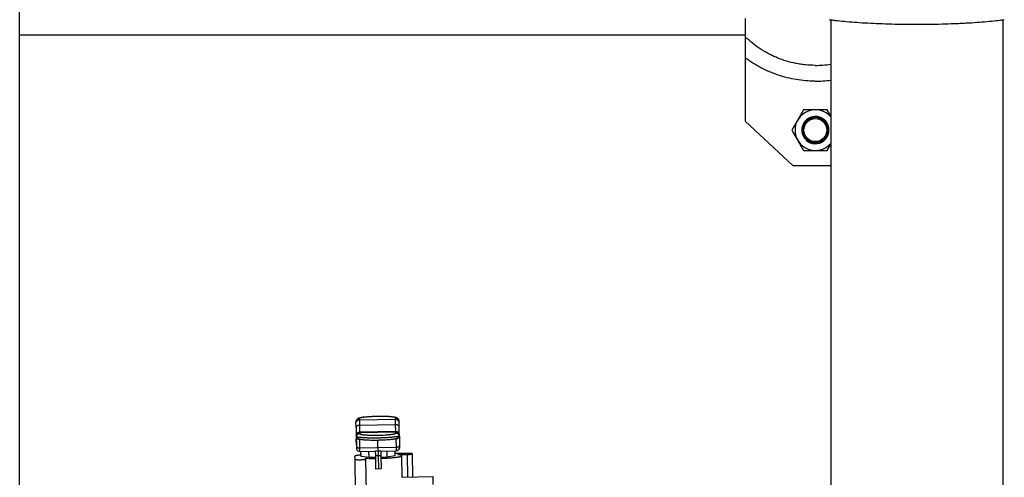
# Model space of a CAD drawing. Units: inches. Extents: x -12 to 293, y 6 to 203.
# Drawn here: x 267 to 281, y 48 to 54 of the extents above; entities that cross this region are included whole.
import ezdxf

# ---------------------------------------------------------------- set-up
doc = ezdxf.new("R2010")
doc.units = ezdxf.units.IN
doc.header["$LTSCALE"] = 1.87
doc.header["$MEASUREMENT"] = 0
doc.layers.get('0').update_dxf_attribs({"linetype": 'CONTINUOUS'})

msp = doc.modelspace()

# ---------------------------------------------------------------- linework, layer by layer
at = {"color": 7, "linetype": 'Continuous'}
for p, q in [((266.969, 36.532), (266.969, 62.412)), ((276.991, 53.893), (276.991, 52.476)), ((278.174, 53.876), (278.173, 46.562)), ((280.549, 53.876), (280.548, 46.562)), ((276.991, 53.663), (266.969, 53.663)), ((277.798, 52.632), (277.636, 52.351)), ((278.123, 52.632), (277.798, 52.632)), ((278.174, 52.544), (278.123, 52.632)), ((276.991, 52.476), (277.648, 51.861)), ((277.636, 52.351), (277.798, 52.07)), ((277.795, 52.35), (277.795, 52.351)), ((277.795, 52.351), (277.795, 52.35)), ((277.795, 52.351), (277.795, 52.351)), ((278.123, 52.07), (278.174, 52.157)), ((277.798, 52.07), (278.123, 52.07)), ((277.648, 51.861), (278.174, 51.861)), ((271.614, 48.328), (271.614, 48.327)), ((271.614, 48.327), (271.614, 48.308)), ((271.616, 48.242), (271.614, 48.308)), ((271.661, 48.364), (271.662, 48.344)), ((271.662, 48.344), (272.162, 48.353)), ((271.662, 48.344), (271.663, 48.272)), ((272.162, 48.353), (272.161, 48.373)), ((272.163, 48.281), (272.162, 48.353)), ((272.21, 48.338), (272.21, 48.339)), ((272.21, 48.318), (272.21, 48.338)), ((272.212, 48.253), (272.21, 48.318)), ((271.616, 48.242), (271.619, 48.079)), ((271.663, 48.272), (272.163, 48.281)), ((271.663, 48.272), (271.665, 48.175)), ((272.166, 48.183), (271.666, 48.175)), ((271.666, 48.173), (272.166, 48.182)), ((271.666, 48.175), (271.666, 48.173)), ((271.666, 48.173), (271.666, 48.153)), ((272.165, 48.183), (272.163, 48.281)), ((272.166, 48.182), (272.166, 48.183)), ((272.166, 48.162), (272.166, 48.182)), ((272.213, 48.15), (272.212, 48.253)), ((271.618, 48.136), (271.618, 48.138)), ((271.618, 48.138), (271.618, 48.136)), ((271.618, 48.136), (271.619, 48.117)), ((271.619, 48.126), (271.621, 47.985)), ((271.619, 48.116), (271.619, 48.117)), ((271.62, 48.002), (271.619, 48.079)), ((271.669, 47.954), (271.667, 48.076)), ((271.681, 48.073), (271.667, 48.073)), ((271.918, 48.062), (271.918, 48.058)), ((271.919, 47.958), (271.918, 48.062)), ((271.92, 48.062), (271.918, 48.062)), ((272.167, 48.081), (272.154, 48.081)), ((272.167, 48.085), (272.169, 47.962)), ((272.214, 48.147), (272.214, 48.148)), ((272.214, 48.148), (272.214, 48.147)), ((272.215, 48.127), (272.214, 48.147)), ((272.215, 48.127), (272.215, 48.126)), ((272.215, 48.126), (272.217, 47.996)), ((271.62, 48.002), (271.621, 47.947)), ((271.621, 47.985), (271.621, 47.947)), ((271.621, 47.945), (271.621, 47.947)), ((271.621, 47.947), (271.621, 47.945)), ((272.169, 47.962), (271.669, 47.954)), ((271.67, 47.91), (271.669, 47.954)), ((271.67, 47.91), (271.882, 47.914)), ((271.686, 47.84), (271.684, 47.91)), ((271.796, 47.823), (271.794, 47.912)), ((271.882, 47.916), (271.958, 47.917)), ((271.882, 47.916), (271.883, 47.849)), ((271.919, 47.958), (271.92, 47.914)), ((271.92, 47.914), (271.921, 47.849)), ((271.958, 47.915), (272.17, 47.919)), ((271.958, 47.917), (271.959, 47.85)), ((272.047, 47.828), (272.045, 47.917)), ((272.157, 47.848), (272.155, 47.918)), ((272.32, 47.882), (272.156, 47.879)), ((272.169, 47.962), (272.17, 47.919)), ((272.217, 47.996), (272.217, 47.957)), ((272.217, 47.955), (272.217, 47.957)), ((272.217, 47.957), (272.217, 47.955)), ((271.596, 47.839), (271.597, 47.801)), ((271.597, 47.801), (271.605, 47.35)), ((271.796, 47.823), (271.686, 47.84)), ((271.747, 47.803), (271.747, 47.815)), ((271.747, 47.803), (271.755, 47.353)), ((271.883, 47.825), (271.796, 47.823)), ((271.959, 47.85), (271.883, 47.849)), ((271.883, 47.849), (271.886, 47.666)), ((271.921, 47.849), (271.924, 47.667)), ((271.959, 47.85), (271.963, 47.667)), ((272.047, 47.828), (271.96, 47.826)), ((272.157, 47.848), (272.047, 47.828)), ((272.195, 47.866), (272.321, 47.868)), ((272.251, 47.551), (272.246, 47.85)), ((272.321, 47.868), (272.326, 47.555)), ((272.401, 47.557), (272.395, 47.876)), ((271.963, 47.667), (271.886, 47.666)), ((272.251, 47.554), (272.676, 47.561)), ((272.676, 47.561), (272.678, 47.452))]:
    msp.add_line(p, q, dxfattribs=at)
msp.add_circle((277.961, 52.351), 0.159, dxfattribs=at)
for centre, radius, start, end in [((277.961, 54.626), 1.38, 269.8136, 278.8931), ((277.961, 54.633), 1.606, 269.8145, 277.634), ((277.961, 52.351), 0.281, 40.6313, 319.3586), ((277.961, 52.351), 0.188, 123.0562, 236.6996), ((277.97, 52.353), 0.191, 125.0926, 125.6905), ((277.961, 52.351), 0.188, 237.5485, 122.4515), ((277.971, 52.351), 0.193, 179.9934, 229.3913), ((277.971, 52.351), 0.193, 229.4012, 234.0773), ((277.971, 52.351), 0.193, 234.0776, 234.9075), ((271.662, 48.314), 0.0498, 152.0396, 164.519), ((271.662, 48.314), 0.0496, 149.7929, 152.0396), ((272.162, 48.323), 0.0497, 27.4307, 32.1989), ((272.162, 48.323), 0.0498, 17.4721, 27.4368), ((271.667, 48.125), 0.05, 91, 164.6204), ((272.167, 48.133), 0.05, 17.3796, 91), ((271.651, 48.068), 0.0343, 158.5542, 160.8292), ((271.668, 47.989), 0.0492, 163.2085, 164.5473), ((271.669, 47.96), 0.05, 197.3796, 271), ((272.169, 47.969), 0.05, 271, 344.6204)]:
    msp.add_arc(centre, radius, start, end, dxfattribs=at)
for points, knots in [([(278.153, 53.879), (278.171, 53.876), (278.209, 53.871), (278.288, 53.862), (278.397, 53.851), (278.537, 53.84), (278.688, 53.831), (278.848, 53.824), (279.016, 53.818), (279.188, 53.815), (279.363, 53.814), (279.537, 53.815), (279.709, 53.818), (279.85, 53.823), (279.96, 53.827), (280.064, 53.833), (280.188, 53.84), (280.328, 53.851), (280.436, 53.862), (280.516, 53.871), (280.553, 53.876), (280.571, 53.879)], [0, 0, 0, 0, 0.022488, 0.046593, 0.099309, 0.157455, 0.22025, 0.286846, 0.35634, 0.427786, 0.500212, 0.572631, 0.644056, 0.713514, 0.747209, 0.780062, 0.842795, 0.900868, 0.953501, 0.97756, 1, 1, 1, 1]), ([(277.956, 53.246), (277.912, 53.246), (277.845, 53.25), (277.756, 53.261), (277.668, 53.276), (277.56, 53.303), (277.455, 53.341), (277.373, 53.377), (277.294, 53.416), (277.198, 53.473), (277.089, 53.552), (277.023, 53.611), (276.991, 53.642)], [0, 0, 0, 0, 0.124995, 0.187511, 0.250022, 0.375013, 0.500005, 0.562518, 0.625032, 0.750022, 0.875013, 1, 1, 1, 1]), ([(277.955, 53.027), (277.912, 53.027), (277.826, 53.031), (277.697, 53.047), (277.571, 53.073), (277.446, 53.11), (277.325, 53.156), (277.208, 53.212), (277.096, 53.277), (277.025, 53.326), (276.991, 53.352)], [0, 0, 0, 0, 0.125, 0.250004, 0.375001, 0.500001, 0.625001, 0.749999, 0.875002, 1, 1, 1, 1]), ([(277.858, 52.508), (277.852, 52.503), (277.84, 52.494), (277.824, 52.477), (277.811, 52.459), (277.799, 52.439), (277.79, 52.418), (277.783, 52.396), (277.779, 52.374), (277.778, 52.358), (277.778, 52.351)], [0, 0, 0, 0, 0.124453, 0.249131, 0.373925, 0.498899, 0.624025, 0.749271, 0.874659, 1, 1, 1, 1]), ([(277.786, 52.351), (277.786, 52.358), (277.787, 52.373), (277.791, 52.395), (277.797, 52.416), (277.806, 52.437), (277.818, 52.456), (277.831, 52.474), (277.847, 52.49), (277.858, 52.499), (277.864, 52.503)], [0, 0, 0, 0, 0.125613, 0.251229, 0.376659, 0.501897, 0.626887, 0.751583, 0.875958, 1, 1, 1, 1]), ([(278.144, 52.351), (278.144, 52.362), (278.142, 52.385), (278.132, 52.418), (278.116, 52.449), (278.094, 52.475), (278.067, 52.497), (278.037, 52.513), (278.004, 52.523), (277.97, 52.526), (277.936, 52.523), (277.903, 52.513), (277.873, 52.497), (277.846, 52.476), (277.824, 52.449), (277.808, 52.419), (277.798, 52.386), (277.795, 52.363), (277.795, 52.351)], [0, 0, 0, 0, 0.062815, 0.125587, 0.188284, 0.250875, 0.313335, 0.375685, 0.437955, 0.500167, 0.562343, 0.62455, 0.686843, 0.749247, 0.81177, 0.874424, 0.937183, 1, 1, 1, 1]), ([(277.864, 52.503), (277.87, 52.508), (277.884, 52.516), (277.906, 52.527), (277.928, 52.534), (277.944, 52.537), (277.952, 52.538)], [0, 0, 0, 0, 0.251004, 0.501261, 0.750965, 1, 1, 1, 1]), ([(277.991, 52.51), (278.001, 52.508), (278.019, 52.503), (278.044, 52.49), (278.067, 52.473), (278.081, 52.46), (278.086, 52.453)], [0, 0, 0, 0, 0.249993, 0.500003, 0.750005, 1, 1, 1, 1]), ([(278.135, 52.351), (278.135, 52.361), (278.133, 52.38), (278.125, 52.409), (278.114, 52.431), (278.102, 52.447), (278.09, 52.462), (278.072, 52.479), (278.047, 52.494), (278.02, 52.505), (278.001, 52.509), (277.991, 52.51)], [0, 0, 0, 0, 0.126526, 0.252776, 0.378583, 0.441348, 0.503946, 0.628534, 0.752609, 0.876381, 1, 1, 1, 1]), ([(278.123, 52.351), (278.123, 52.36), (278.121, 52.378), (278.114, 52.405), (278.103, 52.43), (278.092, 52.445), (278.086, 52.453)], [0, 0, 0, 0, 0.250008, 0.500012, 0.750008, 1, 1, 1, 1]), ([(277.786, 52.351), (277.786, 52.343), (277.787, 52.329), (277.791, 52.307), (277.798, 52.285), (277.806, 52.265), (277.818, 52.246), (277.831, 52.228), (277.846, 52.212), (277.858, 52.203), (277.864, 52.198)], [0, 0, 0, 0, 0.125614, 0.251239, 0.376671, 0.501904, 0.62689, 0.75157, 0.875941, 1, 1, 1, 1]), ([(278.144, 52.351), (278.144, 52.339), (278.142, 52.316), (278.132, 52.283), (278.116, 52.253), (278.094, 52.226), (278.067, 52.205), (278.037, 52.189), (278.004, 52.179), (277.97, 52.175), (277.936, 52.179), (277.903, 52.189), (277.873, 52.205), (277.846, 52.226), (277.824, 52.253), (277.808, 52.283), (277.798, 52.316), (277.795, 52.339), (277.795, 52.35)], [0, 0, 0, 0, 0.062818, 0.125593, 0.188284, 0.250864, 0.31334, 0.375702, 0.437957, 0.500149, 0.562348, 0.624572, 0.686849, 0.749234, 0.811769, 0.874431, 0.937185, 1, 1, 1, 1]), ([(277.991, 52.192), (278.001, 52.193), (278.02, 52.197), (278.047, 52.208), (278.072, 52.223), (278.094, 52.243), (278.111, 52.266), (278.125, 52.293), (278.133, 52.321), (278.135, 52.341), (278.135, 52.351)], [0, 0, 0, 0, 0.123633, 0.247419, 0.371513, 0.496122, 0.621367, 0.74719, 0.873457, 1, 1, 1, 1]), ([(278.086, 52.249), (278.081, 52.242), (278.067, 52.228), (278.044, 52.212), (278.019, 52.199), (278.001, 52.194), (277.991, 52.192)], [0, 0, 0, 0, 0.249993, 0.499997, 0.750009, 1, 1, 1, 1]), ([(278.123, 52.351), (278.123, 52.342), (278.121, 52.323), (278.114, 52.297), (278.103, 52.271), (278.092, 52.256), (278.086, 52.249)], [0, 0, 0, 0, 0.250008, 0.500012, 0.750008, 1, 1, 1, 1]), ([(277.864, 52.198), (277.87, 52.194), (277.884, 52.185), (277.906, 52.175), (277.928, 52.168), (277.944, 52.165), (277.952, 52.164)], [0, 0, 0, 0, 0.251039, 0.501302, 0.750985, 1, 1, 1, 1]), ([(271.649, 48.366), (271.648, 48.365), (271.645, 48.364), (271.638, 48.36), (271.632, 48.356), (271.625, 48.349), (271.621, 48.343), (271.617, 48.336), (271.615, 48.331), (271.614, 48.328)], [0, 0, 0, 0, 0.089807, 0.187351, 0.41642, 0.549667, 0.693223, 0.844018, 1, 1, 1, 1]), ([(271.662, 48.344), (271.656, 48.344), (271.646, 48.342), (271.632, 48.335), (271.62, 48.323), (271.616, 48.313), (271.614, 48.308)], [0, 0, 0, 0, 0.25043, 0.500609, 0.75045, 1, 1, 1, 1]), ([(271.661, 48.364), (271.657, 48.364), (271.649, 48.363), (271.637, 48.358), (271.626, 48.35), (271.621, 48.343), (271.619, 48.339)], [0, 0, 0, 0, 0.250295, 0.500452, 0.750368, 1, 1, 1, 1]), ([(271.673, 48.373), (271.669, 48.372), (271.663, 48.371), (271.655, 48.368), (271.651, 48.367), (271.649, 48.366)], [0, 0, 0, 0, 0.502755, 0.747813, 1, 1, 1, 1]), ([(272.161, 48.373), (272.161, 48.373), (272.161, 48.373), (272.161, 48.374), (272.161, 48.375), (272.16, 48.375), (272.158, 48.376), (272.156, 48.377), (272.154, 48.378), (272.15, 48.38), (272.146, 48.381), (272.142, 48.382), (272.137, 48.383), (272.129, 48.384), (272.118, 48.385), (272.104, 48.387), (272.087, 48.388), (272.069, 48.39), (272.049, 48.391), (272.028, 48.391), (271.998, 48.392), (271.959, 48.393), (271.911, 48.392), (271.863, 48.391), (271.823, 48.389), (271.793, 48.387), (271.772, 48.386), (271.753, 48.384), (271.735, 48.382), (271.718, 48.38), (271.704, 48.378), (271.693, 48.376), (271.685, 48.375), (271.68, 48.373), (271.676, 48.372), (271.672, 48.371), (271.669, 48.37), (271.666, 48.369), (271.664, 48.368), (271.663, 48.367), (271.662, 48.366), (271.662, 48.365), (271.661, 48.365), (271.661, 48.364), (271.661, 48.364)], [0, 0, 0, 0, 0.001152, 0.00238, 0.003744, 0.00529, 0.009031, 0.013752, 0.019515, 0.026347, 0.034253, 0.043227, 0.053261, 0.064341, 0.089538, 0.118603, 0.151283, 0.187269, 0.226231, 0.267797, 0.311577, 0.404089, 0.500253, 0.596406, 0.688887, 0.732643, 0.774182, 0.813112, 0.849061, 0.881701, 0.910723, 0.935874, 0.94693, 0.956939, 0.965889, 0.973771, 0.980578, 0.986317, 0.991013, 0.994733, 0.99627, 0.997627, 0.99885, 1, 1, 1, 1]), ([(272.156, 48.38), (272.153, 48.381), (272.147, 48.382), (272.133, 48.384), (272.114, 48.387), (272.088, 48.389), (272.058, 48.391), (272.026, 48.392), (271.991, 48.393), (271.955, 48.393), (271.918, 48.392), (271.88, 48.392), (271.843, 48.39), (271.808, 48.389), (271.775, 48.386), (271.745, 48.384), (271.717, 48.381), (271.697, 48.378), (271.682, 48.375), (271.676, 48.374), (271.673, 48.373)], [0, 0, 0, 0, 0.019189, 0.039782, 0.086233, 0.140113, 0.201042, 0.268105, 0.340077, 0.415514, 0.492859, 0.570497, 0.646802, 0.720185, 0.789156, 0.852412, 0.908906, 0.958025, 0.979834, 1, 1, 1, 1]), ([(272.169, 48.377), (272.167, 48.377), (272.163, 48.378), (272.158, 48.38), (272.156, 48.38)], [0, 0, 0, 0, 0.499367, 1, 1, 1, 1]), ([(272.161, 48.373), (272.166, 48.373), (272.174, 48.372), (272.186, 48.367), (272.197, 48.36), (272.202, 48.353), (272.205, 48.349)], [0, 0, 0, 0, 0.250301, 0.500459, 0.750372, 1, 1, 1, 1]), ([(272.162, 48.353), (272.167, 48.353), (272.178, 48.352), (272.192, 48.344), (272.204, 48.333), (272.209, 48.323), (272.21, 48.318)], [0, 0, 0, 0, 0.250435, 0.500613, 0.750451, 1, 1, 1, 1]), ([(272.21, 48.339), (272.209, 48.342), (272.206, 48.347), (272.202, 48.355), (272.196, 48.361), (272.19, 48.366), (272.185, 48.369), (272.181, 48.371), (272.178, 48.373), (272.174, 48.375), (272.171, 48.376), (272.169, 48.377)], [0, 0, 0, 0, 0.161693, 0.316222, 0.462038, 0.594743, 0.712521, 0.766479, 0.817386, 0.911816, 1, 1, 1, 1]), ([(271.663, 48.272), (271.658, 48.272), (271.647, 48.27), (271.635, 48.265), (271.627, 48.259), (271.622, 48.254), (271.618, 48.249), (271.616, 48.245), (271.616, 48.242)], [0, 0, 0, 0, 0.268524, 0.527686, 0.651959, 0.771933, 0.887827, 1, 1, 1, 1]), ([(271.666, 48.173), (271.661, 48.173), (271.65, 48.171), (271.636, 48.163), (271.624, 48.151), (271.62, 48.142), (271.618, 48.136)], [0, 0, 0, 0, 0.25043, 0.500609, 0.75045, 1, 1, 1, 1]), ([(271.666, 48.153), (271.661, 48.153), (271.65, 48.151), (271.636, 48.144), (271.625, 48.132), (271.62, 48.122), (271.619, 48.117)], [0, 0, 0, 0, 0.25043, 0.500609, 0.75045, 1, 1, 1, 1]), ([(271.666, 48.153), (271.666, 48.153), (271.666, 48.153), (271.667, 48.152), (271.667, 48.152), (271.668, 48.151), (271.669, 48.15), (271.671, 48.149), (271.674, 48.148), (271.677, 48.147), (271.681, 48.146), (271.686, 48.145), (271.691, 48.144), (271.698, 48.142), (271.709, 48.141), (271.724, 48.139), (271.74, 48.138), (271.759, 48.137), (271.778, 48.136), (271.799, 48.135), (271.829, 48.134), (271.869, 48.134), (271.917, 48.134), (271.965, 48.135), (272.004, 48.137), (272.034, 48.139), (272.055, 48.14), (272.075, 48.142), (272.093, 48.144), (272.109, 48.146), (272.124, 48.148), (272.135, 48.15), (272.142, 48.152), (272.147, 48.153), (272.152, 48.154), (272.155, 48.155), (272.159, 48.156), (272.161, 48.157), (272.163, 48.158), (272.165, 48.159), (272.166, 48.16), (272.166, 48.161), (272.166, 48.161), (272.166, 48.162), (272.166, 48.162)], [0, 0, 0, 0, 0.001152, 0.00238, 0.003744, 0.00529, 0.009031, 0.013752, 0.019515, 0.026347, 0.034253, 0.043227, 0.053261, 0.064341, 0.089538, 0.118603, 0.151283, 0.187269, 0.226231, 0.267797, 0.311577, 0.404089, 0.500253, 0.596406, 0.688887, 0.732643, 0.774182, 0.813112, 0.849061, 0.881701, 0.910723, 0.935874, 0.94693, 0.956939, 0.965889, 0.973771, 0.980578, 0.986317, 0.991013, 0.994733, 0.99627, 0.997627, 0.99885, 1, 1, 1, 1]), ([(272.163, 48.281), (272.168, 48.281), (272.179, 48.28), (272.191, 48.275), (272.199, 48.269), (272.205, 48.264), (272.209, 48.259), (272.211, 48.255), (272.212, 48.253)], [0, 0, 0, 0, 0.268573, 0.527732, 0.651992, 0.77195, 0.887831, 1, 1, 1, 1]), ([(272.166, 48.182), (272.171, 48.182), (272.182, 48.18), (272.196, 48.173), (272.208, 48.162), (272.213, 48.152), (272.214, 48.147)], [0, 0, 0, 0, 0.250435, 0.500613, 0.750451, 1, 1, 1, 1]), ([(272.166, 48.162), (272.172, 48.162), (272.182, 48.161), (272.197, 48.153), (272.208, 48.142), (272.213, 48.132), (272.215, 48.127)], [0, 0, 0, 0, 0.250435, 0.500613, 0.750451, 1, 1, 1, 1]), ([(272.215, 48.126), (272.215, 48.126), (272.214, 48.125), (272.213, 48.124), (272.212, 48.123), (272.21, 48.122), (272.208, 48.121), (272.204, 48.119), (272.2, 48.118), (272.195, 48.117), (272.187, 48.115), (272.176, 48.113), (272.161, 48.11), (272.144, 48.108), (272.124, 48.105), (272.103, 48.103), (272.071, 48.1), (272.028, 48.098), (271.974, 48.095), (271.917, 48.094), (271.861, 48.093), (271.807, 48.094), (271.764, 48.095), (271.732, 48.097), (271.71, 48.098), (271.691, 48.1), (271.673, 48.102), (271.658, 48.104), (271.647, 48.105), (271.639, 48.107), (271.634, 48.108), (271.63, 48.109), (271.626, 48.111), (271.624, 48.112), (271.622, 48.113), (271.621, 48.114), (271.62, 48.115), (271.619, 48.116), (271.619, 48.116)], [0, 0, 0, 0, 0.002567, 0.004104, 0.005846, 0.010014, 0.015167, 0.021345, 0.028559, 0.03681, 0.046093, 0.067701, 0.093221, 0.122448, 0.155123, 0.190958, 0.229628, 0.314041, 0.405281, 0.5, 0.59472, 0.685959, 0.770372, 0.809043, 0.844878, 0.877553, 0.906779, 0.932299, 0.953907, 0.96319, 0.971441, 0.978656, 0.984833, 0.989986, 0.994154, 0.995896, 0.997433, 1, 1, 1, 1]), ([(271.918, 48.062), (271.901, 48.062), (271.867, 48.062), (271.817, 48.062), (271.778, 48.064), (271.749, 48.065), (271.73, 48.067), (271.715, 48.068), (271.704, 48.07), (271.694, 48.071), (271.683, 48.073), (271.672, 48.075), (271.664, 48.077), (271.659, 48.079), (271.654, 48.08), (271.65, 48.082), (271.644, 48.085), (271.637, 48.09), (271.631, 48.095), (271.627, 48.101), (271.623, 48.107), (271.62, 48.112), (271.619, 48.116)], [0, 0, 0, 0, 0.164723, 0.322794, 0.467965, 0.534024, 0.595016, 0.650586, 0.676283, 0.70061, 0.745368, 0.785941, 0.805421, 0.825166, 0.835435, 0.846153, 0.869686, 0.897066, 0.928548, 0.945612, 0.9633, 1, 1, 1, 1]), ([(271.619, 48.104), (271.62, 48.102), (271.622, 48.097), (271.626, 48.091), (271.631, 48.086), (271.637, 48.081), (271.644, 48.077), (271.654, 48.074), (271.662, 48.073), (271.667, 48.073)], [0, 0, 0, 0, 0.118755, 0.239342, 0.361829, 0.486417, 0.612974, 0.741187, 1, 1, 1, 1]), ([(272.215, 48.126), (272.214, 48.123), (272.212, 48.117), (272.208, 48.111), (272.204, 48.107), (272.201, 48.103), (272.197, 48.099), (272.194, 48.097), (272.19, 48.094), (272.187, 48.092), (272.184, 48.091), (272.181, 48.089), (272.178, 48.088), (272.175, 48.087), (272.171, 48.086), (272.166, 48.084), (272.16, 48.082), (272.151, 48.08), (272.142, 48.079), (272.132, 48.077), (272.121, 48.075), (272.106, 48.073), (272.087, 48.071), (272.059, 48.069), (272.02, 48.066), (271.971, 48.064), (271.937, 48.063), (271.92, 48.062)], [0, 0, 0, 0, 0.036816, 0.054482, 0.071566, 0.087898, 0.103242, 0.11747, 0.130686, 0.142979, 0.154424, 0.165187, 0.175462, 0.185432, 0.195247, 0.214761, 0.234641, 0.255327, 0.300018, 0.324294, 0.34994, 0.405391, 0.46626, 0.532197, 0.677176, 0.835174, 1, 1, 1, 1]), ([(272.215, 48.115), (272.214, 48.112), (272.212, 48.108), (272.208, 48.101), (272.203, 48.096), (272.197, 48.091), (272.191, 48.087), (272.181, 48.083), (272.173, 48.082), (272.167, 48.081)], [0, 0, 0, 0, 0.118755, 0.239335, 0.361812, 0.486391, 0.612943, 0.741157, 1, 1, 1, 1]), ([(271.621, 47.985), (271.622, 47.983), (271.624, 47.978), (271.628, 47.972), (271.633, 47.967), (271.639, 47.962), (271.646, 47.958), (271.656, 47.955), (271.664, 47.954), (271.669, 47.954)], [0, 0, 0, 0, 0.118755, 0.239342, 0.361829, 0.486417, 0.612974, 0.741187, 1, 1, 1, 1]), ([(272.217, 47.996), (272.216, 47.993), (272.214, 47.989), (272.21, 47.982), (272.205, 47.977), (272.199, 47.972), (272.192, 47.968), (272.183, 47.964), (272.175, 47.962), (272.169, 47.962)], [0, 0, 0, 0, 0.118755, 0.239335, 0.361812, 0.486391, 0.612943, 0.741157, 1, 1, 1, 1]), ([(272.395, 47.876), (272.395, 47.876), (272.395, 47.877), (272.395, 47.877), (272.395, 47.877), (272.394, 47.878), (272.393, 47.878), (272.392, 47.878), (272.391, 47.879), (272.389, 47.879), (272.386, 47.879), (272.383, 47.88), (272.378, 47.88), (272.373, 47.881), (272.368, 47.881), (272.36, 47.882), (272.349, 47.882), (272.335, 47.882), (272.325, 47.882), (272.32, 47.882)], [0, 0, 0, 0, 0.004721, 0.010501, 0.017959, 0.027385, 0.038895, 0.052536, 0.06832, 0.086243, 0.128429, 0.178791, 0.236882, 0.302219, 0.374178, 0.452059, 0.622669, 0.807801, 1, 1, 1, 1]), ([(271.685, 47.861), (271.678, 47.86), (271.665, 47.859), (271.648, 47.856), (271.634, 47.854), (271.625, 47.852), (271.619, 47.85), (271.614, 47.849), (271.609, 47.848), (271.605, 47.846), (271.602, 47.845), (271.599, 47.843), (271.598, 47.842), (271.597, 47.841), (271.596, 47.84), (271.596, 47.839), (271.596, 47.839), (271.596, 47.839)], [0, 0, 0, 0, 0.216371, 0.408519, 0.574826, 0.647897, 0.714057, 0.773203, 0.825292, 0.870318, 0.908338, 0.939535, 0.964364, 0.974684, 0.98385, 0.992156, 1, 1, 1, 1]), ([(271.597, 47.801), (271.597, 47.801), (271.597, 47.8), (271.597, 47.8), (271.598, 47.8), (271.599, 47.799), (271.599, 47.799), (271.6, 47.799), (271.602, 47.798), (271.603, 47.798), (271.606, 47.798), (271.61, 47.797), (271.614, 47.797), (271.619, 47.796), (271.625, 47.796), (271.633, 47.795), (271.644, 47.795), (271.658, 47.795), (271.672, 47.795), (271.687, 47.795), (271.7, 47.796), (271.711, 47.797), (271.72, 47.797), (271.725, 47.798), (271.73, 47.799), (271.734, 47.799), (271.738, 47.8), (271.741, 47.8), (271.743, 47.801), (271.744, 47.801), (271.745, 47.802), (271.746, 47.802), (271.746, 47.802), (271.747, 47.803), (271.747, 47.803), (271.747, 47.803), (271.747, 47.803)], [0, 0, 0, 0, 0.00236, 0.005262, 0.009005, 0.013726, 0.019486, 0.026316, 0.034225, 0.043205, 0.064318, 0.089511, 0.118586, 0.151264, 0.18725, 0.226218, 0.311564, 0.404084, 0.500253, 0.596411, 0.6889, 0.774195, 0.81313, 0.849081, 0.881719, 0.91075, 0.935897, 0.956962, 0.965917, 0.973802, 0.980606, 0.986342, 0.99104, 0.994761, 0.997647, 1, 1, 1, 1]), ([(271.747, 47.815), (271.757, 47.815), (271.779, 47.814), (271.825, 47.813), (271.86, 47.813), (271.883, 47.813)], [0, 0, 0, 0, 0.233384, 0.480053, 1, 1, 1, 1]), ([(271.96, 47.814), (271.979, 47.815), (272.017, 47.816), (272.063, 47.819), (272.097, 47.821), (272.121, 47.823), (272.143, 47.826), (272.164, 47.828), (272.182, 47.83), (272.199, 47.833), (272.211, 47.835), (272.219, 47.837), (272.225, 47.839), (272.23, 47.84), (272.234, 47.841), (272.238, 47.843), (272.241, 47.844), (272.243, 47.846), (272.244, 47.847), (272.245, 47.848), (272.246, 47.848), (272.246, 47.849), (272.246, 47.85), (272.246, 47.85)], [0, 0, 0, 0, 0.197924, 0.385097, 0.472738, 0.555451, 0.632577, 0.703491, 0.767638, 0.824517, 0.873702, 0.895304, 0.914861, 0.932353, 0.947768, 0.961109, 0.972396, 0.981692, 0.98914, 0.992259, 0.995047, 0.99759, 1, 1, 1, 1]), ([(272.246, 47.85), (272.246, 47.85), (272.246, 47.851), (272.245, 47.852), (272.244, 47.853), (272.243, 47.854), (272.241, 47.855), (272.238, 47.856), (272.236, 47.857), (272.231, 47.859), (272.225, 47.86), (272.216, 47.862), (272.206, 47.864), (272.198, 47.865), (272.195, 47.866)], [0, 0, 0, 0, 0.020075, 0.04271, 0.069728, 0.102202, 0.140742, 0.185693, 0.237237, 0.295463, 0.432073, 0.59552, 0.785157, 1, 1, 1, 1]), ([(272.321, 47.868), (272.326, 47.868), (272.335, 47.868), (272.349, 47.869), (272.36, 47.869), (272.368, 47.87), (272.373, 47.871), (272.378, 47.871), (272.383, 47.872), (272.386, 47.873), (272.389, 47.873), (272.391, 47.874), (272.392, 47.874), (272.393, 47.874), (272.394, 47.875), (272.395, 47.875), (272.395, 47.875), (272.395, 47.876), (272.395, 47.876), (272.395, 47.876)], [0, 0, 0, 0, 0.192255, 0.37741, 0.548018, 0.625891, 0.69784, 0.763165, 0.821244, 0.871594, 0.91377, 0.931688, 0.947468, 0.961106, 0.972615, 0.982039, 0.989497, 0.995277, 1, 1, 1, 1])]:
    msp.add_open_spline(points, degree=3, knots=knots, dxfattribs=at)

doc.saveas('drawing.dxf')
